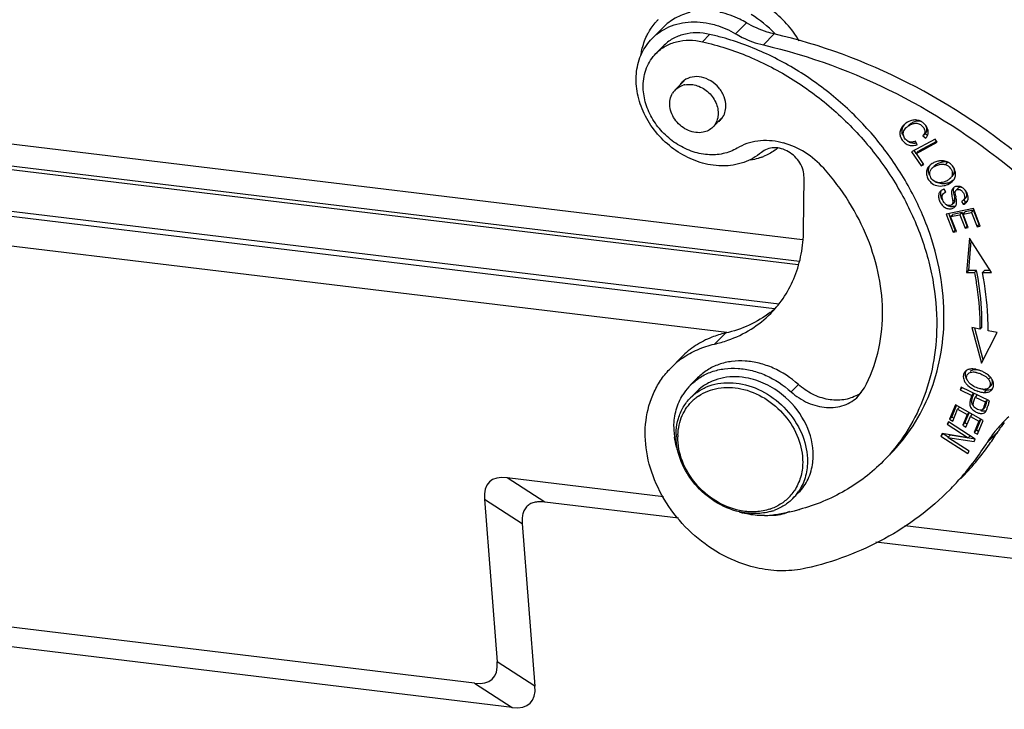
# Model space of a CAD drawing. Units: millimetres. Extents: x 2113 to 2558, y 601 to 916.
# Drawn here: x 2185 to 2240, y 653 to 691 of the extents above; entities that cross this region are included whole.
import ezdxf

# ---------------------------------------------------------------- set-up
doc = ezdxf.new("R2010")
doc.units = ezdxf.units.MM
doc.header["$LTSCALE"] = 65.395
doc.layers.get('0').update_dxf_attribs({"linetype": 'CONTINUOUS', "lineweight": 30})

msp = doc.modelspace()

# ---------------------------------------------------------------- linework, layer by layer
at = {"color": 7, "linetype": 'Continuous'}
for p, q in [((2225.923, 691.194), (2225.318, 690.581)), ((2220.678, 690.317), (2221.283, 690.93)), ((2223.878, 690.543), (2223.475, 690.134)), ((2227.48, 690.566), (2226.875, 689.952)), ((2221.291, 689.89), (2220.888, 689.481)), ((2229.051, 679.096), (2155.276, 688.009)), ((2221.955, 687.445), (2222.463, 687.96)), ((2155.789, 686.738), (2228.875, 677.908)), ((2228.807, 677.705), (2155.891, 686.515)), ((2224.056, 685.374), (2224.562, 685.888)), ((2234.83, 685.339), (2234.815, 685.325)), ((2235.88, 685.005), (2235.759, 684.883)), ((2236.007, 684.9), (2235.88, 685.005)), ((2236.446, 684.7), (2235.128, 683.993)), ((2235.429, 684.394), (2235.348, 684.582)), ((2235.394, 683.91), (2236.556, 684.533)), ((2236.515, 684.569), (2235.515, 684.033)), ((2235.759, 684.883), (2235.918, 684.751)), ((2236.556, 684.533), (2236.446, 684.7)), ((2157.705, 683.981), (2227.743, 675.519)), ((2235.128, 683.993), (2235.651, 683.208)), ((2235.388, 683.906), (2235.268, 684.086)), ((2235.394, 683.91), (2235.515, 684.033)), ((2235.806, 683.291), (2235.394, 683.91)), ((2227.492, 675.25), (2158.017, 683.644)), ((2235.772, 683.331), (2235.651, 683.208)), ((2237.135, 683.406), (2237.014, 683.283)), ((2235.651, 683.208), (2235.806, 683.291)), ((2236.12, 683.222), (2236.085, 683.187)), ((2236.121, 683.221), (2236.085, 683.187)), ((2236.378, 683.201), (2236.348, 683.17)), ((2229.108, 679.611), (2229.137, 682.571)), ((2237.267, 682.506), (2237.303, 682.543)), ((2237.412, 682.364), (2237.448, 682.401)), ((2236.739, 681.803), (2236.709, 681.77)), ((2236.741, 681.802), (2236.709, 681.77)), ((2237.034, 681.76), (2236.939, 681.923)), ((2237.009, 681.785), (2236.974, 681.75)), ((2237.717, 681.967), (2237.596, 681.844)), ((2224.836, 673.92), (2160.921, 681.642)), ((2237.371, 681.052), (2237.492, 681.174)), ((2237.421, 681.224), (2237.542, 681.347)), ((2237.912, 681.236), (2238.006, 681.071)), ((2238.006, 681.071), (2238.127, 681.193)), ((2238.027, 681.31), (2238.148, 681.433)), ((2238.127, 681.193), (2238.052, 681.325)), ((2238.572, 680.839), (2237.047, 680.531)), ((2237.937, 680.614), (2237.417, 680.509)), ((2237.816, 680.491), (2237.937, 680.614)), ((2238.228, 679.858), (2237.937, 680.614)), ((2237.994, 680.527), (2238.115, 680.65)), ((2237.994, 680.527), (2238.462, 680.622)), ((2238.583, 680.745), (2238.115, 680.65)), ((2238.462, 680.622), (2238.583, 680.745)), ((2238.462, 680.622), (2238.773, 679.815)), ((2238.953, 679.851), (2238.572, 680.839)), ((2238.894, 679.937), (2238.583, 680.745)), ((2237.047, 680.531), (2237.44, 679.511)), ((2237.561, 679.634), (2237.203, 680.562)), ((2237.296, 680.386), (2237.417, 680.509)), ((2237.296, 680.386), (2237.816, 680.491)), ((2237.62, 679.547), (2237.296, 680.386)), ((2237.816, 680.491), (2238.107, 679.735)), ((2238.286, 679.771), (2237.994, 680.527)), ((2237.561, 679.634), (2237.44, 679.511)), ((2237.44, 679.511), (2237.62, 679.547)), ((2238.107, 679.735), (2238.228, 679.858)), ((2238.107, 679.735), (2238.286, 679.771)), ((2238.773, 679.815), (2238.894, 679.937)), ((2238.773, 679.815), (2238.953, 679.851)), ((2238.352, 679.191), (2238.193, 677.263)), ((2238.313, 677.386), (2238.45, 679.037)), ((2239.581, 677.262), (2238.352, 679.191)), ((2238.313, 677.386), (2238.193, 677.263)), ((2238.747, 677.385), (2238.313, 677.386)), ((2238.626, 677.263), (2238.747, 677.385)), ((2239.195, 677.385), (2239.075, 677.262)), ((2239.502, 677.385), (2239.195, 677.385)), ((2238.193, 677.263), (2238.626, 677.263)), ((2239.075, 677.262), (2239.581, 677.262)), ((2238.485, 674.208), (2239.021, 672.208)), ((2238.577, 674.19), (2238.485, 674.208)), ((2238.927, 674.117), (2238.577, 674.19)), ((2239.122, 672.405), (2238.648, 674.175)), ((2239.048, 674.24), (2238.927, 674.118)), ((2239.901, 673.918), (2239.385, 674.024)), ((2224.753, 673.891), (2224.148, 673.277)), ((2239.021, 672.208), (2239.901, 673.918)), ((2221.711, 671.945), (2222.315, 672.558)), ((2223.206, 671.397), (2222.803, 670.988)), ((2239.513, 671.433), (2239.406, 671.324)), ((2228.819, 671.029), (2228.416, 670.62)), ((2232.156, 670.373), (2232.502, 670.842)), ((2237.883, 670.872), (2237.837, 670.724)), ((2237.934, 670.822), (2237.837, 670.724)), ((2237.837, 670.724), (2238.481, 670.417)), ((2239.466, 670.117), (2237.883, 670.872)), ((2239.43, 670.849), (2239.551, 670.972)), ((2222.817, 670.289), (2223.139, 670.616)), ((2238.481, 670.417), (2238.602, 670.54)), ((2238.566, 670.429), (2238.593, 670.514)), ((2238.788, 670.451), (2238.667, 670.328)), ((2238.667, 670.328), (2239.234, 670.058)), ((2239.177, 670.585), (2239.298, 670.707)), ((2239.234, 670.058), (2239.355, 670.181)), ((2237.568, 669.888), (2237.242, 669.09)), ((2237.363, 669.213), (2237.628, 669.863)), ((2237.424, 668.988), (2237.692, 669.645)), ((2239.113, 669.025), (2237.568, 669.888)), ((2237.692, 669.645), (2237.802, 669.757)), ((2237.692, 669.645), (2238.218, 669.351)), ((2239.209, 669.764), (2239.088, 669.642)), ((2239.429, 669.997), (2239.437, 670.022)), ((2239.437, 670.022), (2239.466, 670.117)), ((2237.363, 669.213), (2237.242, 669.09)), ((2237.242, 669.09), (2237.424, 668.988)), ((2237.505, 669.133), (2237.363, 669.213)), ((2238.218, 669.351), (2237.976, 668.759)), ((2238.097, 668.882), (2238.33, 669.45)), ((2238.157, 668.658), (2238.399, 669.25)), ((2238.218, 669.351), (2238.329, 669.463)), ((2238.399, 669.25), (2238.51, 669.362)), ((2238.399, 669.25), (2238.873, 668.986)), ((2238.735, 668.477), (2238.982, 669.079)), ((2238.873, 668.986), (2238.983, 669.098)), ((2237.179, 668.954), (2237.112, 668.825)), ((2237.209, 668.924), (2237.112, 668.825)), ((2237.112, 668.825), (2238.287, 668.063)), ((2238.674, 667.985), (2237.179, 668.954)), ((2237.976, 668.759), (2238.097, 668.882)), ((2237.976, 668.759), (2238.157, 668.658)), ((2238.238, 668.803), (2238.097, 668.882)), ((2238.873, 668.986), (2238.614, 668.354)), ((2238.797, 668.252), (2239.113, 669.025)), ((2236.835, 668.292), (2236.763, 668.154)), ((2236.763, 668.154), (2236.884, 668.277)), ((2236.763, 668.154), (2238.259, 667.185)), ((2238.287, 668.063), (2236.835, 668.292)), ((2237.164, 668.095), (2236.884, 668.277)), ((2237.151, 668.075), (2237.272, 668.198)), ((2237.151, 668.075), (2238.603, 667.847)), ((2238.326, 667.314), (2237.151, 668.075)), ((2238.673, 667.977), (2237.272, 668.198)), ((2238.287, 668.063), (2238.391, 668.168)), ((2238.603, 667.847), (2238.674, 667.985)), ((2238.614, 668.354), (2238.735, 668.477)), ((2238.614, 668.354), (2238.797, 668.252)), ((2238.878, 668.397), (2238.735, 668.477)), ((2239.943, 668.413), (2239.338, 667.8)), ((2238.259, 667.185), (2238.326, 667.314)), ((2221.309, 664.773), (2212.596, 665.826)), ((2214.703, 664.474), (2212.596, 665.826)), ((2228.513, 664.672), (2228.836, 664.999)), ((2211.334, 664.632), (2213.441, 663.281)), ((2211.334, 664.632), (2212.044, 655.573)), ((2222.145, 663.575), (2214.703, 664.474)), ((2213.441, 663.281), (2214.151, 654.222)), ((2243.048, 662.146), (2234.756, 663.148)), ((2246.46, 660.638), (2233.139, 662.247)), ((2210.782, 654.38), (2181.587, 657.907)), ((2212.889, 653.029), (2180.533, 656.938)), ((2214.151, 654.222), (2212.044, 655.573)), ((2210.782, 654.38), (2212.889, 653.029))]:
    msp.add_line(p, q, dxfattribs=at)
for centre, radius, start, end in [((2223.165, 686.577), 5.905, 42.7466, 59.1271), ((2223.354, 689.05), 3.294, 135.4156, 138.199), ((2220.565, 675.89), 15.023, 74.5153, 77.2599), ((2223.057, 687.165), 1.007, 132.6691, 143.8756), ((2223.063, 687.157), 1.016, 126.8453, 132.6619), ((2222.719, 686.623), 1.131, 101.1659, 106.0568), ((2222.667, 686.744), 1, 135.452, 148.1653), ((2223.755, 686.478), 1.014, 306.8426, 315.3856), ((2223.76, 686.472), 1.007, 315.4207, 323.8756), ((2235.416, 684.761), 1.026, 131.8165, 135.3919), ((2235.388, 684.789), 0.987, 135.4007, 137.1865), ((2226.933, 680.559), 4.068, 75.0117, 76.9526), ((2225.508, 687.034), 3.568, 289.8553, 292.6709), ((2236.752, 682.565), 0.915, 121.4008, 123.239), ((2236.785, 682.51), 0.98, 115.3179, 121.3551), ((2236.638, 682.711), 0.73, 133.1484, 135.4049), ((2236.634, 682.937), 0.567, 145.4515, 153.0417), ((2236.58, 682.761), 0.453, 135.3878, 139.2337), ((2236.835, 683.263), 1.051, 286.2127, 296.342), ((2236.899, 682.869), 0.721, 313.0153, 315.3961), ((2237.047, 681.5), 0.432, 129.83, 135.3936), ((2237.658, 681.749), 0.316, 120.2096, 126.0385), ((2242.905, 682.499), 5.409, 189.9127, 190.7263), ((2237.953, 681.703), 0.539, 288.8458, 293.098), ((2237.979, 681.6), 0.238, 315.3685, 320.5745), ((2237.916, 681.435), 0.37, 310.1462, 315.377), ((2237.372, 681.463), 0.52, 260.5219, 273.0733), ((2222.556, 674.19), 16.503, 10.5573, 11.1654), ((2223.565, 679.869), 6.071, 307.3769, 308.5304), ((2223.575, 679.856), 6.055, 308.5306, 311.4231), ((2225.923, 668.722), 5.299, 102.7609, 111.2728), ((2222.633, 679.964), 6.856, 282.7677, 289.2743), ((2225.07, 668.63), 4.719, 125.0558, 135.38), ((2238.393, 671.491), 0.385, 131.5734, 142.448), ((2238.4, 671.482), 0.397, 127.0169, 131.5682), ((2224.972, 668.852), 3.044, 135.4206, 145.6293), ((2225.058, 668.723), 2.696, 126.1425, 135.3813), ((2239.366, 672.304), 1.738, 243.3447, 252.5027), ((2239.237, 671.04), 0.271, 309.1424, 315.3973), ((2239.301, 670.99), 0.392, 311.9073, 315.4062), ((2224.994, 668.837), 3.07, 145.6282, 148.1241), ((2224.735, 668.397), 2.694, 125.8498, 135.3993), ((2224.698, 668.273), 2.555, 127.3128, 132.7186), ((2224.709, 668.258), 2.574, 124.2359, 127.3078), ((2231.1, 672.234), 2.059, 299.5653, 307.1393), ((2234.615, 671.621), 4.049, 342.3112, 342.7008), ((2226.066, 673.893), 13.918, 342.7946, 343.1212), ((2260.014, 663.588), 21.56, 162.8803, 163.1075), ((2259.879, 663.611), 21.424, 162.6584, 162.8344), ((2238.999, 669.699), 0.316, 323.8883, 328.3592), ((2245.02, 664.24), 6.705, 131.8618, 140.2641), ((2225.956, 668.642), 4.067, 179.5037, 185.7939), ((2245.034, 664.228), 6.723, 140.2641, 140.6415), ((2245.706, 664.79), 6.807, 142.6983, 147.8414), ((2226.134, 668.659), 4.245, 185.7761, 187.5632), ((2225.495, 668.202), 3.49, 179.441, 181.5351), ((2225.354, 668.084), 3.247, 177.5851, 179.4376), ((2245.09, 664.184), 6.794, 140.6554, 147.8444), ((2226.678, 676.754), 15.669, 324.6969, 327.8386), ((2226.127, 676.105), 15.605, 318.607, 327.8436), ((2226.804, 676.663), 15.514, 315.4295, 324.702), ((2226.298, 667.084), 3.35, 353.0127, 359.4732), ((2226.282, 675.975), 15.403, 315.4105, 318.5882), ((2226.461, 666.533), 2.568, 317.9202, 325.5335), ((2226.588, 666.569), 2.703, 315.4268, 325.5705), ((2226.452, 666.539), 2.579, 325.5338, 326.36), ((2226.435, 667.81), 3.983, 256.8612, 258.3417), ((2226.931, 668.428), 4.717, 252.758, 254.0147), ((2226.304, 667.657), 3.727, 258.3434, 259.6902), ((2226.915, 668.372), 4.659, 254.0146, 255.3018), ((2226.83, 667.482), 3.76, 271.6368, 277.1895), ((2226.354, 666.749), 2.808, 288.3371, 289.5929), ((2226.463, 666.831), 2.993, 285.586, 289.5417), ((2225.856, 675.267), 11.606, 277.152, 284.6592), ((2227.404, 665.948), 2.205, 267.9883, 271.8027), ((2225.936, 674.947), 11.276, 284.6788, 285.169)]:
    msp.add_arc(centre, radius, start, end, dxfattribs=at)
for centre, start_param, end_param in [((2217.128, 659.894), -0.365315, 0.357419), ((2206.251, 660.311), -3.506908, -2.784174), ((2208.357, 658.96), -3.506908, -2.784174)]:
    msp.add_ellipse(centre, major_axis=(-5.526, 5.696), ratio=0.309503, start_param=start_param, end_param=end_param, dxfattribs=at)
for points, knots in [([(2228.872, 690.167), (2228.469, 690.857), (2227.384, 692.064), (2225.906, 692.754), (2225.145, 692.911)], [0, 0, 0, 0, 0.506893, 1, 1, 1, 1]), ([(2222.789, 691.762), (2222.504, 691.695), (2221.954, 691.488), (2221.484, 691.134), (2221.283, 690.93)], [0, 0, 0, 0, 0.506391, 1, 1, 1, 1]), ([(2225.923, 691.194), (2225.807, 691.263), (2225.344, 691.513), (2224.839, 691.69), (2224.455, 691.769)], [0, 0, 0, 0, 0.255249, 1, 1, 1, 1]), ([(2220.376, 690.463), (2220.411, 690.534), (2220.556, 690.813), (2220.741, 691.071), (2220.898, 691.246)], [0, 0, 0, 0, 0.252148, 1, 1, 1, 1]), ([(2221.339, 690.821), (2221.518, 690.922), (2221.903, 691.09), (2222.746, 691.28), (2223.417, 691.245), (2223.85, 691.156)], [0, 0, 0, 0, 0.239246, 0.485099, 1, 1, 1, 1]), ([(2223.85, 691.156), (2223.977, 691.13), (2224.488, 691.001), (2224.976, 690.784), (2225.318, 690.581)], [0, 0, 0, 0, 0.245085, 1, 1, 1, 1]), ([(2227.48, 690.566), (2227.346, 690.596), (2226.804, 690.744), (2226.287, 690.979), (2225.923, 691.194)], [0, 0, 0, 0, 0.245481, 1, 1, 1, 1]), ([(2220.055, 689.393), (2220.068, 689.487), (2220.135, 689.854), (2220.256, 690.212), (2220.376, 690.463)], [0, 0, 0, 0, 0.2547, 1, 1, 1, 1]), ([(2220.678, 690.316), (2220.727, 690.366), (2220.929, 690.557), (2221.157, 690.718), (2221.339, 690.821)], [0, 0, 0, 0, 0.24929, 1, 1, 1, 1]), ([(2223.878, 690.543), (2223.639, 690.598), (2223.156, 690.655), (2222.448, 690.572), (2221.806, 690.321), (2221.446, 690.047), (2221.291, 689.89)], [0, 0, 0, 0, 0.265417, 0.518996, 0.76239, 1, 1, 1, 1]), ([(2225.318, 690.581), (2225.441, 690.508), (2225.934, 690.241), (2226.468, 690.046), (2226.875, 689.952)], [0, 0, 0, 0, 0.254795, 1, 1, 1, 1]), ([(2241.695, 683.328), (2239.616, 685.081), (2235.124, 688.088), (2230.047, 689.975), (2227.48, 690.566)], [0, 0, 0, 0, 0.507938, 1, 1, 1, 1]), ([(2223.773, 683.299), (2223.389, 683.378), (2222.628, 683.645), (2221.607, 684.307), (2220.754, 685.191), (2220.133, 686.23), (2219.79, 687.35), (2219.757, 688.469), (2220.043, 689.5), (2220.442, 690.077), (2220.678, 690.316)], [0, 0, 0, 0, 0.128447, 0.261296, 0.395485, 0.527603, 0.654761, 0.775329, 0.889605, 1, 1, 1, 1]), ([(2220.888, 689.481), (2221.043, 689.638), (2221.403, 689.912), (2222.044, 690.163), (2222.753, 690.246), (2223.235, 690.189), (2223.475, 690.134)], [0, 0, 0, 0, 0.23761, 0.481003, 0.734583, 1, 1, 1, 1]), ([(2223.475, 690.134), (2224.357, 689.935), (2226.112, 689.366), (2228.582, 688.073), (2230.849, 686.372), (2232.827, 684.327), (2234.444, 682.014), (2235.642, 679.514), (2236.375, 676.921), (2236.536, 675.157), (2236.528, 674.294)], [0, 0, 0, 0, 0.123071, 0.249495, 0.377993, 0.507047, 0.635076, 0.760614, 0.882491, 1, 1, 1, 1]), ([(2236.931, 674.703), (2236.939, 675.537), (2236.789, 677.24), (2236.105, 679.748), (2234.984, 682.174), (2233.466, 684.436), (2231.602, 686.457), (2229.457, 688.166), (2227.105, 689.507), (2225.425, 690.133), (2224.576, 690.368)], [0, 0, 0, 0, 0.117321, 0.238879, 0.36403, 0.491719, 0.620597, 0.749197, 0.876064, 1, 1, 1, 1]), ([(2226.875, 689.952), (2229.438, 689.362), (2234.504, 687.481), (2238.99, 684.483), (2241.066, 682.734)], [0, 0, 0, 0, 0.492066, 1, 1, 1, 1]), ([(2220.178, 687.684), (2220.181, 688.02), (2220.271, 688.525), (2220.573, 689.114), (2220.776, 689.367), (2220.888, 689.481)], [0, 0, 0, 0, 0.510581, 0.756907, 1, 1, 1, 1]), ([(2221.955, 687.445), (2222.016, 687.507), (2222.157, 687.616), (2222.321, 687.685), (2222.406, 687.71)], [0, 0, 0, 0, 0.49463, 1, 1, 1, 1]), ([(2223.422, 688.158), (2223.251, 688.193), (2222.905, 688.204), (2222.583, 688.068), (2222.454, 687.971)], [0, 0, 0, 0, 0.517786, 1, 1, 1, 1]), ([(2222.5, 687.733), (2222.727, 687.778), (2223.232, 687.727), (2223.871, 687.325), (2224.3, 686.703), (2224.376, 686.199), (2224.343, 685.968)], [0, 0, 0, 0, 0.239384, 0.498763, 0.758967, 1, 1, 1, 1]), ([(2224.781, 686.535), (2224.783, 686.716), (2224.727, 686.996), (2224.563, 687.333), (2224.338, 687.65), (2223.969, 687.971), (2223.606, 688.12), (2223.422, 688.158)], [0, 0, 0, 0, 0.239257, 0.36528, 0.493792, 0.751213, 1, 1, 1, 1]), ([(2225.406, 684.199), (2225.168, 684.056), (2224.626, 683.847), (2223.738, 683.799), (2222.829, 684.006), (2221.966, 684.446), (2221.215, 685.086), (2220.632, 685.877), (2220.262, 686.759), (2220.175, 687.382), (2220.178, 687.684)], [0, 0, 0, 0, 0.111976, 0.229841, 0.354425, 0.484492, 0.617324, 0.74952, 0.877833, 1, 1, 1, 1]), ([(2223.51, 685.086), (2223.379, 685.061), (2223.098, 685.054), (2222.686, 685.17), (2222.303, 685.397), (2221.985, 685.715), (2221.759, 686.097), (2221.645, 686.509), (2221.656, 686.916), (2221.752, 687.164), (2221.818, 687.271)], [0, 0, 0, 0, 0.119201, 0.245687, 0.377496, 0.511226, 0.642819, 0.76885, 0.887619, 1, 1, 1, 1]), ([(2224.573, 685.879), (2224.64, 685.971), (2224.746, 686.183), (2224.78, 686.417), (2224.781, 686.535)], [0, 0, 0, 0, 0.489138, 1, 1, 1, 1]), ([(2224.343, 685.968), (2224.327, 685.856), (2224.263, 685.639), (2224.133, 685.452), (2224.056, 685.374)], [0, 0, 0, 0, 0.50826, 1, 1, 1, 1]), ([(2234.6, 685.056), (2234.585, 685.138), (2234.599, 685.318), (2234.691, 685.47), (2234.748, 685.539)], [0, 0, 0, 0, 0.482528, 1, 1, 1, 1]), ([(2235.19, 685.76), (2235.149, 685.752), (2234.982, 685.706), (2234.829, 685.613), (2234.732, 685.526)], [0, 0, 0, 0, 0.240148, 1, 1, 1, 1]), ([(2234.815, 685.325), (2234.859, 685.368), (2234.96, 685.449), (2235.132, 685.544), (2235.325, 685.6), (2235.533, 685.578), (2235.682, 685.479), (2235.777, 685.373), (2235.832, 685.282), (2235.864, 685.183), (2235.863, 685.039), (2235.805, 684.941), (2235.759, 684.883)], [0, 0, 0, 0, 0.113547, 0.236475, 0.358685, 0.478808, 0.608266, 0.675085, 0.740462, 0.802972, 0.863317, 1, 1, 1, 1]), ([(2235.693, 685.665), (2235.661, 685.681), (2235.593, 685.706), (2235.452, 685.719), (2235.276, 685.678), (2235.092, 685.58), (2234.983, 685.494), (2234.936, 685.447)], [0, 0, 0, 0, 0.12926, 0.254229, 0.506793, 0.763083, 1, 1, 1, 1]), ([(2235.34, 685.773), (2235.328, 685.774), (2235.277, 685.773), (2235.227, 685.767), (2235.19, 685.76)], [0, 0, 0, 0, 0.245834, 1, 1, 1, 1]), ([(2235.931, 685.441), (2235.898, 685.489), (2235.819, 685.578), (2235.677, 685.684), (2235.515, 685.755), (2235.398, 685.772), (2235.34, 685.773)], [0, 0, 0, 0, 0.249434, 0.50327, 0.752348, 1, 1, 1, 1]), ([(2224.056, 685.374), (2223.984, 685.301), (2223.813, 685.176), (2223.614, 685.107), (2223.51, 685.086)], [0, 0, 0, 0, 0.493145, 1, 1, 1, 1]), ([(2234.664, 685.459), (2234.573, 685.361), (2234.461, 685.176), (2234.473, 684.897), (2234.569, 684.693), (2234.695, 684.537), (2234.825, 684.436), (2234.97, 684.365), (2235.179, 684.331), (2235.346, 684.366), (2235.429, 684.394)], [0, 0, 0, 0, 0.222815, 0.328787, 0.450969, 0.589547, 0.657436, 0.722984, 0.854576, 1, 1, 1, 1]), ([(2234.639, 684.932), (2234.635, 684.942), (2234.618, 684.983), (2234.606, 685.024), (2234.6, 685.056)], [0, 0, 0, 0, 0.262522, 1, 1, 1, 1]), ([(2235.017, 684.55), (2234.942, 684.57), (2234.836, 684.633), (2234.737, 684.755), (2234.682, 684.863), (2234.657, 684.982), (2234.677, 685.151), (2234.754, 685.262), (2234.815, 685.325)], [0, 0, 0, 0, 0.237387, 0.360315, 0.484896, 0.6072, 0.728712, 1, 1, 1, 1]), ([(2235.88, 685.005), (2235.932, 685.072), (2236.018, 685.226), (2235.96, 685.393), (2235.919, 685.459)], [0, 0, 0, 0, 0.520275, 1, 1, 1, 1]), ([(2235.918, 684.751), (2235.958, 684.801), (2236.026, 684.907), (2236.051, 685.032), (2236.051, 685.091)], [0, 0, 0, 0, 0.518427, 1, 1, 1, 1]), ([(2236.051, 685.091), (2236.052, 685.121), (2236.04, 685.245), (2235.986, 685.363), (2235.931, 685.441)], [0, 0, 0, 0, 0.237933, 1, 1, 1, 1]), ([(2227.851, 684.522), (2227.429, 684.62), (2226.773, 684.664), (2225.95, 684.474), (2225.578, 684.302), (2225.406, 684.199)], [0, 0, 0, 0, 0.515768, 0.761436, 1, 1, 1, 1]), ([(2230.231, 683.081), (2229.93, 683.419), (2229.239, 684.005), (2228.41, 684.375), (2227.985, 684.489)], [0, 0, 0, 0, 0.507254, 1, 1, 1, 1]), ([(2235.253, 684.47), (2235.189, 684.472), (2235.06, 684.496), (2234.945, 684.56), (2234.894, 684.6)], [0, 0, 0, 0, 0.498918, 1, 1, 1, 1]), ([(2235.348, 684.582), (2235.292, 684.56), (2235.183, 684.53), (2235.068, 684.537), (2235.017, 684.55)], [0, 0, 0, 0, 0.53025, 1, 1, 1, 1]), ([(2235.393, 684.478), (2235.382, 684.476), (2235.335, 684.47), (2235.288, 684.468), (2235.253, 684.47)], [0, 0, 0, 0, 0.2563, 1, 1, 1, 1]), ([(2226.76, 683.966), (2226.473, 683.721), (2225.781, 683.331), (2225, 683.212), (2224.604, 683.212)], [0, 0, 0, 0, 0.487909, 1, 1, 1, 1]), ([(2229.137, 682.571), (2229.139, 682.709), (2229.096, 682.993), (2228.918, 683.39), (2228.64, 683.741), (2228.286, 684.014), (2227.886, 684.187), (2227.472, 684.244), (2227.08, 684.176), (2226.854, 684.046), (2226.76, 683.966)], [0, 0, 0, 0, 0.123237, 0.252985, 0.386427, 0.519892, 0.649604, 0.772859, 0.889056, 1, 1, 1, 1]), ([(2227.669, 684.2), (2227.609, 684.153), (2227.364, 683.974), (2227.094, 683.83), (2226.883, 683.741)], [0, 0, 0, 0, 0.248315, 1, 1, 1, 1]), ([(2226.72, 683.678), (2226.675, 683.662), (2226.491, 683.599), (2226.303, 683.552), (2226.16, 683.524)], [0, 0, 0, 0, 0.247859, 1, 1, 1, 1]), ([(2236.675, 683.487), (2236.649, 683.483), (2236.543, 683.465), (2236.44, 683.43), (2236.366, 683.395)], [0, 0, 0, 0, 0.243342, 1, 1, 1, 1]), ([(2237.135, 683.406), (2237.082, 683.425), (2236.957, 683.444), (2236.758, 683.409), (2236.556, 683.334), (2236.429, 683.253), (2236.378, 683.201)], [0, 0, 0, 0, 0.207447, 0.455639, 0.735525, 1, 1, 1, 1]), ([(2236.975, 683.475), (2236.952, 683.48), (2236.853, 683.498), (2236.75, 683.497), (2236.675, 683.487)], [0, 0, 0, 0, 0.241752, 1, 1, 1, 1]), ([(2237.442, 683.163), (2237.387, 683.24), (2237.247, 683.376), (2237.068, 683.454), (2236.975, 683.475)], [0, 0, 0, 0, 0.497731, 1, 1, 1, 1]), ([(2224.604, 683.212), (2224.536, 683.212), (2224.257, 683.22), (2223.979, 683.257), (2223.773, 683.299)], [0, 0, 0, 0, 0.246484, 1, 1, 1, 1]), ([(2233.508, 674.917), (2233.515, 675.629), (2233.372, 677.088), (2232.729, 679.222), (2231.683, 681.264), (2230.75, 682.502), (2230.231, 683.081)], [0, 0, 0, 0, 0.238005, 0.485339, 0.740273, 1, 1, 1, 1]), ([(2236.085, 683.187), (2236.033, 683.125), (2235.95, 682.978), (2235.945, 682.81), (2235.957, 682.729)], [0, 0, 0, 0, 0.49847, 1, 1, 1, 1]), ([(2236.085, 682.817), (2236.071, 682.881), (2236.062, 683.012), (2236.101, 683.138), (2236.129, 683.194)], [0, 0, 0, 0, 0.509731, 1, 1, 1, 1]), ([(2236.139, 682.766), (2236.136, 682.817), (2236.148, 682.923), (2236.202, 683.016), (2236.237, 683.056)], [0, 0, 0, 0, 0.491027, 1, 1, 1, 1]), ([(2236.257, 683.079), (2236.298, 683.12), (2236.397, 683.189), (2236.506, 683.237), (2236.565, 683.257)], [0, 0, 0, 0, 0.481201, 1, 1, 1, 1]), ([(2236.565, 683.257), (2236.644, 683.285), (2236.794, 683.323), (2236.95, 683.306), (2237.014, 683.283)], [0, 0, 0, 0, 0.553269, 1, 1, 1, 1]), ([(2237.014, 683.283), (2237.118, 683.246), (2237.305, 683.12), (2237.389, 682.906), (2237.392, 682.803)], [0, 0, 0, 0, 0.517125, 1, 1, 1, 1]), ([(2237.392, 682.803), (2237.393, 682.749), (2237.372, 682.638), (2237.306, 682.546), (2237.267, 682.506)], [0, 0, 0, 0, 0.487992, 1, 1, 1, 1]), ([(2237.388, 682.629), (2237.446, 682.689), (2237.537, 682.844), (2237.507, 683.021), (2237.474, 683.098)], [0, 0, 0, 0, 0.500023, 1, 1, 1, 1]), ([(2237.569, 682.643), (2237.573, 682.664), (2237.586, 682.751), (2237.577, 682.842), (2237.56, 682.907)], [0, 0, 0, 0, 0.243042, 1, 1, 1, 1]), ([(2235.957, 682.729), (2235.97, 682.649), (2236.028, 682.488), (2236.135, 682.354), (2236.199, 682.295)], [0, 0, 0, 0, 0.483366, 1, 1, 1, 1]), ([(2236.529, 682.299), (2236.424, 682.33), (2236.232, 682.452), (2236.144, 682.663), (2236.139, 682.766)], [0, 0, 0, 0, 0.517812, 1, 1, 1, 1]), ([(2236.199, 682.295), (2236.292, 682.21), (2236.531, 682.078), (2236.803, 682.084), (2236.935, 682.112)], [0, 0, 0, 0, 0.483541, 1, 1, 1, 1]), ([(2236.953, 682.218), (2236.848, 682.206), (2236.638, 682.219), (2236.45, 682.314), (2236.371, 682.375)], [0, 0, 0, 0, 0.512949, 1, 1, 1, 1]), ([(2237.061, 682.367), (2237.016, 682.345), (2236.925, 682.309), (2236.786, 682.278), (2236.653, 682.272), (2236.569, 682.287), (2236.529, 682.299)], [0, 0, 0, 0, 0.273917, 0.534921, 0.773894, 1, 1, 1, 1]), ([(2236.935, 682.112), (2236.978, 682.121), (2237.143, 682.168), (2237.298, 682.255), (2237.391, 682.342)], [0, 0, 0, 0, 0.25926, 1, 1, 1, 1]), ([(2237.267, 682.506), (2237.253, 682.493), (2237.192, 682.437), (2237.119, 682.394), (2237.061, 682.367)], [0, 0, 0, 0, 0.230103, 1, 1, 1, 1]), ([(2237.456, 682.416), (2237.444, 682.407), (2237.395, 682.372), (2237.342, 682.341), (2237.301, 682.32)], [0, 0, 0, 0, 0.245026, 1, 1, 1, 1]), ([(2237.448, 682.401), (2237.463, 682.419), (2237.518, 682.491), (2237.555, 682.577), (2237.569, 682.643)], [0, 0, 0, 0, 0.259078, 1, 1, 1, 1]), ([(2236.709, 681.77), (2236.677, 681.729), (2236.626, 681.63), (2236.622, 681.451), (2236.677, 681.258), (2236.783, 681.065), (2236.94, 680.905), (2237.137, 680.819), (2237.333, 680.815), (2237.452, 680.858), (2237.499, 680.891)], [0, 0, 0, 0, 0.09955, 0.207782, 0.337855, 0.484236, 0.62928, 0.763309, 0.888204, 1, 1, 1, 1]), ([(2236.751, 681.581), (2236.749, 681.601), (2236.743, 681.674), (2236.755, 681.75), (2236.775, 681.799)], [0, 0, 0, 0, 0.273583, 1, 1, 1, 1]), ([(2237, 681.093), (2236.957, 681.135), (2236.886, 681.234), (2236.829, 681.397), (2236.822, 681.556), (2236.87, 681.645), (2236.901, 681.676)], [0, 0, 0, 0, 0.277702, 0.558043, 0.796306, 1, 1, 1, 1]), ([(2236.939, 681.923), (2236.931, 681.92), (2236.899, 681.909), (2236.868, 681.895), (2236.846, 681.883)], [0, 0, 0, 0, 0.25805, 1, 1, 1, 1]), ([(2236.901, 681.676), (2236.909, 681.684), (2236.949, 681.719), (2236.996, 681.744), (2237.034, 681.76)], [0, 0, 0, 0, 0.226439, 1, 1, 1, 1]), ([(2237.437, 681.974), (2237.407, 681.944), (2237.373, 681.886), (2237.35, 681.795), (2237.347, 681.702), (2237.363, 681.58), (2237.388, 681.443), (2237.411, 681.321), (2237.42, 681.25), (2237.421, 681.224)], [0, 0, 0, 0, 0.162797, 0.251099, 0.359751, 0.520812, 0.723684, 0.898564, 1, 1, 1, 1]), ([(2237.501, 681.61), (2237.491, 681.663), (2237.475, 681.753), (2237.464, 681.894), (2237.485, 681.982), (2237.507, 682.026)], [0, 0, 0, 0, 0.383948, 0.647652, 1, 1, 1, 1]), ([(2238.142, 681.818), (2238.103, 681.875), (2238.013, 681.976), (2237.794, 682.092), (2237.595, 682.078), (2237.499, 682.022)], [0, 0, 0, 0, 0.283082, 0.542576, 1, 1, 1, 1]), ([(2237.577, 681.568), (2237.569, 681.616), (2237.555, 681.692), (2237.559, 681.771), (2237.568, 681.798)], [0, 0, 0, 0, 0.633511, 1, 1, 1, 1]), ([(2237.568, 681.798), (2237.569, 681.802), (2237.576, 681.819), (2237.586, 681.835), (2237.596, 681.844)], [0, 0, 0, 0, 0.269642, 1, 1, 1, 1]), ([(2237.596, 681.844), (2237.635, 681.884), (2237.735, 681.913), (2237.86, 681.873), (2237.958, 681.794), (2238.032, 681.672), (2238.087, 681.54), (2238.095, 681.406), (2238.052, 681.336), (2238.027, 681.31)], [0, 0, 0, 0, 0.18296, 0.2913, 0.418655, 0.581966, 0.750506, 0.88183, 1, 1, 1, 1]), ([(2237.97, 681.993), (2237.927, 682.015), (2237.834, 682.035), (2237.746, 681.996), (2237.717, 681.967)], [0, 0, 0, 0, 0.535153, 1, 1, 1, 1]), ([(2238.162, 681.449), (2238.181, 681.472), (2238.211, 681.528), (2238.212, 681.633), (2238.175, 681.744), (2238.137, 681.819), (2238.114, 681.856)], [0, 0, 0, 0, 0.202729, 0.423373, 0.701375, 1, 1, 1, 1]), ([(2238.258, 681.571), (2238.252, 681.592), (2238.224, 681.679), (2238.182, 681.761), (2238.142, 681.818)], [0, 0, 0, 0, 0.241378, 1, 1, 1, 1]), ([(2236.779, 681.456), (2236.775, 681.467), (2236.764, 681.508), (2236.755, 681.55), (2236.751, 681.581)], [0, 0, 0, 0, 0.260071, 1, 1, 1, 1]), ([(2236.832, 681.325), (2236.827, 681.336), (2236.806, 681.379), (2236.789, 681.423), (2236.779, 681.456)], [0, 0, 0, 0, 0.257511, 1, 1, 1, 1]), ([(2237.421, 681.224), (2237.423, 681.19), (2237.421, 681.128), (2237.39, 681.071), (2237.371, 681.052)], [0, 0, 0, 0, 0.555146, 1, 1, 1, 1]), ([(2237.492, 681.174), (2237.499, 681.181), (2237.523, 681.21), (2237.536, 681.249), (2237.54, 681.278)], [0, 0, 0, 0, 0.236006, 1, 1, 1, 1]), ([(2237.533, 681.427), (2237.531, 681.44), (2237.521, 681.501), (2237.51, 681.562), (2237.501, 681.61)], [0, 0, 0, 0, 0.210934, 1, 1, 1, 1]), ([(2237.542, 681.347), (2237.542, 681.352), (2237.54, 681.378), (2237.537, 681.405), (2237.533, 681.427)], [0, 0, 0, 0, 0.18546, 1, 1, 1, 1]), ([(2237.54, 681.278), (2237.541, 681.283), (2237.543, 681.306), (2237.543, 681.329), (2237.542, 681.347)], [0, 0, 0, 0, 0.232145, 1, 1, 1, 1]), ([(2237.543, 680.928), (2237.582, 680.967), (2237.648, 681.094), (2237.636, 681.233), (2237.624, 681.312)], [0, 0, 0, 0, 0.409316, 1, 1, 1, 1]), ([(2237.624, 681.312), (2237.622, 681.326), (2237.611, 681.386), (2237.599, 681.446), (2237.591, 681.493)], [0, 0, 0, 0, 0.226831, 1, 1, 1, 1]), ([(2237.988, 681.278), (2237.983, 681.274), (2237.958, 681.258), (2237.932, 681.245), (2237.912, 681.236)], [0, 0, 0, 0, 0.235362, 1, 1, 1, 1]), ([(2238.006, 681.071), (2238.02, 681.076), (2238.073, 681.096), (2238.123, 681.126), (2238.155, 681.153)], [0, 0, 0, 0, 0.262948, 1, 1, 1, 1]), ([(2238.18, 681.175), (2238.203, 681.199), (2238.244, 681.255), (2238.266, 681.32), (2238.272, 681.354)], [0, 0, 0, 0, 0.494648, 1, 1, 1, 1]), ([(2238.278, 681.454), (2238.277, 681.464), (2238.274, 681.503), (2238.266, 681.542), (2238.258, 681.571)], [0, 0, 0, 0, 0.240861, 1, 1, 1, 1]), ([(2238.272, 681.354), (2238.274, 681.362), (2238.279, 681.395), (2238.279, 681.429), (2238.278, 681.454)], [0, 0, 0, 0, 0.241149, 1, 1, 1, 1]), ([(2237.325, 681.019), (2237.278, 680.995), (2237.151, 680.982), (2237.045, 681.049), (2237, 681.093)], [0, 0, 0, 0, 0.454338, 1, 1, 1, 1]), ([(2237.286, 680.95), (2237.268, 680.953), (2237.192, 680.97), (2237.121, 681.004), (2237.072, 681.037)], [0, 0, 0, 0, 0.243617, 1, 1, 1, 1]), ([(2237.591, 680.996), (2237.578, 680.988), (2237.517, 680.96), (2237.45, 680.946), (2237.4, 680.944)], [0, 0, 0, 0, 0.237739, 1, 1, 1, 1]), ([(2227.281, 674.991), (2227.57, 675.284), (2228.092, 675.935), (2228.667, 677.06), (2229.022, 678.302), (2229.104, 679.171), (2229.108, 679.611)], [0, 0, 0, 0, 0.242601, 0.488413, 0.740265, 1, 1, 1, 1]), ([(2238.626, 677.263), (2238.678, 677), (2238.857, 675.961), (2238.933, 674.904), (2238.927, 674.117)], [0, 0, 0, 0, 0.253966, 1, 1, 1, 1]), ([(2239.048, 674.24), (2239.05, 674.485), (2239.033, 675.482), (2238.917, 676.476), (2238.78, 677.213)], [0, 0, 0, 0, 0.246508, 1, 1, 1, 1]), ([(2239.385, 674.024), (2239.387, 674.292), (2239.367, 675.377), (2239.233, 676.46), (2239.075, 677.262)], [0, 0, 0, 0, 0.246327, 1, 1, 1, 1]), ([(2227.251, 675.044), (2226.888, 674.768), (2226.09, 674.289), (2225.208, 673.994), (2224.753, 673.891)], [0, 0, 0, 0, 0.49396, 1, 1, 1, 1]), ([(2224.896, 673.492), (2225.346, 673.65), (2226.207, 674.06), (2226.953, 674.657), (2227.281, 674.991)], [0, 0, 0, 0, 0.504343, 1, 1, 1, 1]), ([(2232.502, 670.842), (2232.829, 671.451), (2233.333, 672.785), (2233.501, 674.199), (2233.508, 674.917)], [0, 0, 0, 0, 0.490518, 1, 1, 1, 1]), ([(2233.947, 667.157), (2234.419, 667.635), (2235.272, 668.699), (2236.211, 670.536), (2236.79, 672.565), (2236.924, 673.983), (2236.931, 674.703)], [0, 0, 0, 0, 0.242601, 0.488413, 0.740265, 1, 1, 1, 1]), ([(2236.528, 674.294), (2236.521, 673.574), (2236.387, 672.155), (2235.807, 670.126), (2234.868, 668.29), (2234.015, 667.226), (2233.543, 666.747)], [0, 0, 0, 0, 0.25975, 0.511584, 0.757406, 1, 1, 1, 1]), ([(2224, 673.661), (2223.684, 673.537), (2223.078, 673.228), (2222.551, 672.797), (2222.316, 672.559)], [0, 0, 0, 0, 0.50378, 1, 1, 1, 1]), ([(2222.36, 672.494), (2222.624, 672.679), (2223.199, 673.001), (2223.825, 673.204), (2224.148, 673.277)], [0, 0, 0, 0, 0.494408, 1, 1, 1, 1]), ([(2226.634, 660.78), (2226.023, 660.906), (2224.811, 661.331), (2223.188, 662.384), (2221.831, 663.79), (2220.842, 665.444), (2220.298, 667.226), (2220.244, 669.005), (2220.63, 670.389), (2221.178, 671.339), (2221.523, 671.755), (2221.711, 671.945)], [0, 0, 0, 0, 0.128398, 0.261189, 0.395326, 0.527396, 0.654501, 0.775021, 0.889251, 0.944885, 1, 1, 1, 1]), ([(2222.804, 670.988), (2222.967, 671.154), (2223.338, 671.451), (2223.987, 671.762), (2224.707, 671.929), (2225.471, 671.95), (2226.253, 671.822), (2227.29, 671.462), (2228, 670.994), (2228.416, 670.62)], [0, 0, 0, 0, 0.112995, 0.227902, 0.346284, 0.469102, 0.596626, 0.728428, 1, 1, 1, 1]), ([(2228.819, 671.029), (2228.403, 671.403), (2227.694, 671.871), (2226.656, 672.231), (2225.875, 672.359), (2225.11, 672.338), (2224.39, 672.171), (2223.741, 671.86), (2223.371, 671.563), (2223.207, 671.397)], [0, 0, 0, 0, 0.271571, 0.403374, 0.530898, 0.653716, 0.772098, 0.887005, 1, 1, 1, 1]), ([(2238.128, 671.551), (2238.124, 671.598), (2238.128, 671.691), (2238.163, 671.779), (2238.186, 671.816)], [0, 0, 0, 0, 0.517677, 1, 1, 1, 1]), ([(2238.26, 671.855), (2238.251, 671.851), (2238.217, 671.836), (2238.184, 671.816), (2238.161, 671.799)], [0, 0, 0, 0, 0.256047, 1, 1, 1, 1]), ([(2238.53, 671.895), (2238.505, 671.896), (2238.414, 671.896), (2238.322, 671.879), (2238.26, 671.855)], [0, 0, 0, 0, 0.271975, 1, 1, 1, 1]), ([(2238.976, 671.789), (2238.914, 671.81), (2238.798, 671.844), (2238.631, 671.857), (2238.492, 671.826), (2238.418, 671.779), (2238.391, 671.75)], [0, 0, 0, 0, 0.318967, 0.586559, 0.807597, 1, 1, 1, 1]), ([(2238.723, 671.869), (2238.707, 671.873), (2238.643, 671.885), (2238.579, 671.893), (2238.53, 671.895)], [0, 0, 0, 0, 0.254857, 1, 1, 1, 1]), ([(2239.134, 671.72), (2239.103, 671.736), (2238.97, 671.799), (2238.831, 671.846), (2238.723, 671.869)], [0, 0, 0, 0, 0.245956, 1, 1, 1, 1]), ([(2226.037, 671.376), (2225.586, 671.471), (2224.883, 671.494), (2224.022, 671.24), (2223.641, 671.026), (2223.469, 670.9)], [0, 0, 0, 0, 0.516099, 0.761334, 1, 1, 1, 1]), ([(2228.111, 670.305), (2227.813, 670.57), (2227.161, 671.023), (2226.414, 671.297), (2226.037, 671.376)], [0, 0, 0, 0, 0.50856, 1, 1, 1, 1]), ([(2238.009, 671.536), (2238.006, 671.509), (2238, 671.392), (2238.038, 671.274), (2238.081, 671.195)], [0, 0, 0, 0, 0.23185, 1, 1, 1, 1]), ([(2238.087, 671.726), (2238.077, 671.712), (2238.039, 671.655), (2238.016, 671.588), (2238.009, 671.536)], [0, 0, 0, 0, 0.245574, 1, 1, 1, 1]), ([(2238.225, 671.278), (2238.211, 671.3), (2238.164, 671.385), (2238.135, 671.48), (2238.128, 671.551)], [0, 0, 0, 0, 0.267828, 1, 1, 1, 1]), ([(2238.205, 671.333), (2238.19, 671.385), (2238.181, 671.494), (2238.234, 671.592), (2238.27, 671.628)], [0, 0, 0, 0, 0.518983, 1, 1, 1, 1]), ([(2238.307, 671.146), (2238.295, 671.161), (2238.252, 671.218), (2238.22, 671.283), (2238.205, 671.333)], [0, 0, 0, 0, 0.271344, 1, 1, 1, 1]), ([(2238.27, 671.628), (2238.303, 671.662), (2238.398, 671.718), (2238.506, 671.729), (2238.564, 671.728)], [0, 0, 0, 0, 0.454575, 1, 1, 1, 1]), ([(2238.564, 671.728), (2238.575, 671.727), (2238.622, 671.725), (2238.668, 671.717), (2238.703, 671.709)], [0, 0, 0, 0, 0.234726, 1, 1, 1, 1]), ([(2238.703, 671.709), (2238.715, 671.707), (2238.765, 671.695), (2238.815, 671.68), (2238.852, 671.667)], [0, 0, 0, 0, 0.242105, 1, 1, 1, 1]), ([(2238.852, 671.667), (2238.914, 671.646), (2239.031, 671.599), (2239.225, 671.497), (2239.351, 671.399), (2239.406, 671.324)], [0, 0, 0, 0, 0.297147, 0.574028, 1, 1, 1, 1]), ([(2239.307, 671.617), (2239.293, 671.626), (2239.238, 671.663), (2239.18, 671.697), (2239.134, 671.72)], [0, 0, 0, 0, 0.241846, 1, 1, 1, 1]), ([(2239.551, 671.391), (2239.535, 671.412), (2239.463, 671.497), (2239.377, 671.569), (2239.307, 671.617)], [0, 0, 0, 0, 0.233292, 1, 1, 1, 1]), ([(2239.406, 671.324), (2239.418, 671.308), (2239.458, 671.249), (2239.488, 671.182), (2239.499, 671.131)], [0, 0, 0, 0, 0.272619, 1, 1, 1, 1]), ([(2239.627, 671.274), (2239.621, 671.284), (2239.599, 671.325), (2239.573, 671.363), (2239.551, 671.391)], [0, 0, 0, 0, 0.243034, 1, 1, 1, 1]), ([(2239.674, 671.158), (2239.671, 671.168), (2239.658, 671.208), (2239.641, 671.246), (2239.627, 671.274)], [0, 0, 0, 0, 0.24358, 1, 1, 1, 1]), ([(2223.157, 670.581), (2223.328, 670.705), (2223.706, 670.915), (2224.559, 671.166), (2225.254, 671.144), (2225.7, 671.052)], [0, 0, 0, 0, 0.238753, 0.483989, 1, 1, 1, 1]), ([(2223.261, 670.386), (2223.422, 670.495), (2223.775, 670.681), (2224.566, 670.9), (2225.206, 670.877), (2225.618, 670.792)], [0, 0, 0, 0, 0.238833, 0.484214, 1, 1, 1, 1]), ([(2225.618, 670.792), (2226.085, 670.695), (2227.004, 670.317), (2228.122, 669.346), (2228.876, 668.093), (2229.066, 667.14), (2229.062, 666.682)], [0, 0, 0, 0, 0.248992, 0.506655, 0.760546, 1, 1, 1, 1]), ([(2225.7, 671.052), (2226.192, 670.951), (2227.159, 670.553), (2228.336, 669.531), (2229.13, 668.211), (2229.33, 667.209), (2229.325, 666.726)], [0, 0, 0, 0, 0.248989, 0.506655, 0.760549, 1, 1, 1, 1]), ([(2232.116, 670.442), (2231.88, 670.308), (2231.333, 670.128), (2230.452, 670.154), (2229.577, 670.455), (2229.056, 670.815), (2228.819, 671.029)], [0, 0, 0, 0, 0.229196, 0.472835, 0.731432, 1, 1, 1, 1]), ([(2238.081, 671.195), (2238.105, 671.151), (2238.234, 670.963), (2238.429, 670.83), (2238.587, 670.751)], [0, 0, 0, 0, 0.220335, 1, 1, 1, 1]), ([(2238.824, 670.823), (2238.717, 670.86), (2238.529, 670.944), (2238.365, 671.074), (2238.307, 671.146)], [0, 0, 0, 0, 0.54996, 1, 1, 1, 1]), ([(2238.979, 670.778), (2238.966, 670.781), (2238.914, 670.793), (2238.862, 670.809), (2238.824, 670.823)], [0, 0, 0, 0, 0.238786, 1, 1, 1, 1]), ([(2239.118, 670.757), (2239.107, 670.758), (2239.06, 670.762), (2239.014, 670.77), (2238.979, 670.778)], [0, 0, 0, 0, 0.236566, 1, 1, 1, 1]), ([(2239.298, 670.707), (2239.283, 670.708), (2239.22, 670.712), (2239.158, 670.721), (2239.111, 670.731)], [0, 0, 0, 0, 0.239289, 1, 1, 1, 1]), ([(2239.236, 670.761), (2239.227, 670.76), (2239.188, 670.755), (2239.148, 670.755), (2239.118, 670.757)], [0, 0, 0, 0, 0.237912, 1, 1, 1, 1]), ([(2239.408, 670.83), (2239.397, 670.82), (2239.345, 670.785), (2239.283, 670.767), (2239.236, 670.761)], [0, 0, 0, 0, 0.233744, 1, 1, 1, 1]), ([(2239.437, 670.714), (2239.426, 670.712), (2239.38, 670.707), (2239.333, 670.706), (2239.298, 670.707)], [0, 0, 0, 0, 0.239257, 1, 1, 1, 1]), ([(2239.499, 671.131), (2239.511, 671.081), (2239.515, 670.977), (2239.464, 670.884), (2239.43, 670.849)], [0, 0, 0, 0, 0.514112, 1, 1, 1, 1]), ([(2239.633, 670.783), (2239.619, 670.774), (2239.558, 670.74), (2239.489, 670.721), (2239.437, 670.714)], [0, 0, 0, 0, 0.237206, 1, 1, 1, 1]), ([(2239.551, 670.972), (2239.585, 671.007), (2239.636, 671.1), (2239.632, 671.205), (2239.62, 671.255)], [0, 0, 0, 0, 0.485634, 1, 1, 1, 1]), ([(2239.58, 670.715), (2239.624, 670.759), (2239.669, 670.836), (2239.688, 670.918), (2239.691, 670.939)], [0, 0, 0, 0, 0.746943, 1, 1, 1, 1]), ([(2239.695, 671.046), (2239.694, 671.055), (2239.69, 671.093), (2239.682, 671.131), (2239.674, 671.158)], [0, 0, 0, 0, 0.244686, 1, 1, 1, 1]), ([(2221.89, 668.678), (2221.893, 668.995), (2221.975, 669.62), (2222.226, 670.2), (2222.386, 670.458)], [0, 0, 0, 0, 0.510253, 1, 1, 1, 1]), ([(2222.138, 669.134), (2222.204, 669.352), (2222.384, 669.769), (2222.66, 670.13), (2222.817, 670.289)], [0, 0, 0, 0, 0.504864, 1, 1, 1, 1]), ([(2229.648, 667.053), (2229.654, 667.647), (2229.348, 668.883), (2228.582, 669.884), (2228.111, 670.305)], [0, 0, 0, 0, 0.484768, 1, 1, 1, 1]), ([(2228.416, 670.62), (2228.693, 670.37), (2229.312, 669.961), (2230.198, 669.728), (2230.888, 669.746), (2231.368, 669.858), (2231.8, 670.065), (2232.047, 670.262), (2232.156, 670.373)], [0, 0, 0, 0, 0.271838, 0.530398, 0.653343, 0.771845, 0.886838, 1, 1, 1, 1]), ([(2238.472, 670.391), (2238.447, 670.312), (2238.397, 670.165), (2238.361, 670.009), (2238.363, 669.935)], [0, 0, 0, 0, 0.527309, 1, 1, 1, 1]), ([(2238.532, 669.89), (2238.512, 669.926), (2238.481, 670.005), (2238.484, 670.141), (2238.518, 670.282), (2238.549, 670.379), (2238.566, 670.429)], [0, 0, 0, 0, 0.216758, 0.451212, 0.716072, 1, 1, 1, 1]), ([(2238.571, 670.013), (2238.577, 670.039), (2238.605, 670.145), (2238.643, 670.249), (2238.667, 670.328)], [0, 0, 0, 0, 0.241841, 1, 1, 1, 1]), ([(2238.844, 670.647), (2238.873, 670.638), (2238.981, 670.607), (2239.094, 670.588), (2239.177, 670.585)], [0, 0, 0, 0, 0.264594, 1, 1, 1, 1]), ([(2239.177, 670.585), (2239.251, 670.582), (2239.389, 670.592), (2239.516, 670.656), (2239.562, 670.698)], [0, 0, 0, 0, 0.539335, 1, 1, 1, 1]), ([(2239.27, 669.907), (2239.277, 669.929), (2239.306, 670.019), (2239.333, 670.111), (2239.355, 670.181)], [0, 0, 0, 0, 0.238665, 1, 1, 1, 1]), ([(2222.11, 668.221), (2222.125, 668.587), (2222.244, 669.136), (2222.601, 669.764), (2222.836, 670.031), (2222.965, 670.15)], [0, 0, 0, 0, 0.509736, 0.756143, 1, 1, 1, 1]), ([(2238.363, 669.935), (2238.364, 669.893), (2238.382, 669.811), (2238.449, 669.703), (2238.539, 669.611), (2238.61, 669.56), (2238.648, 669.536)], [0, 0, 0, 0, 0.24569, 0.486228, 0.73574, 1, 1, 1, 1]), ([(2238.795, 669.634), (2238.755, 669.651), (2238.682, 669.693), (2238.595, 669.778), (2238.548, 669.893), (2238.562, 669.972), (2238.571, 670.013)], [0, 0, 0, 0, 0.269626, 0.517074, 0.742329, 1, 1, 1, 1]), ([(2239.051, 669.612), (2239.017, 669.594), (2238.924, 669.587), (2238.841, 669.614), (2238.795, 669.634)], [0, 0, 0, 0, 0.432352, 1, 1, 1, 1]), ([(2239.201, 669.952), (2239.191, 669.919), (2239.172, 669.857), (2239.144, 669.769), (2239.118, 669.697), (2239.099, 669.656), (2239.088, 669.642)], [0, 0, 0, 0, 0.307644, 0.594333, 0.83668, 1, 1, 1, 1]), ([(2239.209, 669.764), (2239.222, 669.78), (2239.242, 669.829), (2239.26, 669.877), (2239.27, 669.907)], [0, 0, 0, 0, 0.400581, 1, 1, 1, 1]), ([(2239.268, 669.533), (2239.272, 669.54), (2239.292, 669.575), (2239.306, 669.613), (2239.317, 669.643)], [0, 0, 0, 0, 0.203759, 1, 1, 1, 1]), ([(2239.317, 669.643), (2239.321, 669.653), (2239.336, 669.698), (2239.351, 669.742), (2239.361, 669.777)], [0, 0, 0, 0, 0.235055, 1, 1, 1, 1]), ([(2222.005, 668.236), (2222.005, 668.313), (2222.019, 668.616), (2222.073, 668.918), (2222.138, 669.134)], [0, 0, 0, 0, 0.254636, 1, 1, 1, 1]), ([(2238.648, 669.536), (2238.701, 669.502), (2238.811, 669.449), (2238.975, 669.406), (2239.122, 669.41), (2239.201, 669.455), (2239.229, 669.483)], [0, 0, 0, 0, 0.304369, 0.585185, 0.81028, 1, 1, 1, 1]), ([(2239.112, 669.534), (2239.104, 669.535), (2239.069, 669.539), (2239.034, 669.547), (2239.008, 669.554)], [0, 0, 0, 0, 0.237325, 1, 1, 1, 1]), ([(2239.281, 669.558), (2239.269, 669.552), (2239.215, 669.533), (2239.156, 669.53), (2239.112, 669.534)], [0, 0, 0, 0, 0.226442, 1, 1, 1, 1]), ([(2222.089, 667.363), (2222.07, 667.424), (2222, 667.666), (2221.951, 667.914), (2221.926, 668.1)], [0, 0, 0, 0, 0.253097, 1, 1, 1, 1]), ([(2225.529, 663.931), (2225.058, 664.041), (2224.136, 664.438), (2223.009, 665.423), (2222.234, 666.684), (2222.018, 667.642), (2222.006, 668.108)], [0, 0, 0, 0, 0.249136, 0.506223, 0.759821, 1, 1, 1, 1]), ([(2225.551, 664.006), (2225.084, 664.103), (2224.165, 664.481), (2223.047, 665.451), (2222.293, 666.705), (2222.103, 667.657), (2222.107, 668.116)], [0, 0, 0, 0, 0.248992, 0.506655, 0.760546, 1, 1, 1, 1]), ([(2229.062, 666.682), (2229.059, 666.4), (2228.982, 665.846), (2228.748, 665.335), (2228.599, 665.111)], [0, 0, 0, 0, 0.510565, 1, 1, 1, 1]), ([(2229.325, 666.726), (2229.322, 666.423), (2229.238, 665.827), (2228.981, 665.28), (2228.817, 665.041)], [0, 0, 0, 0, 0.510705, 1, 1, 1, 1]), ([(2228.835, 664.999), (2229.051, 665.218), (2229.415, 665.744), (2229.584, 666.36), (2229.623, 666.676)], [0, 0, 0, 0, 0.49112, 1, 1, 1, 1]), ([(2233.543, 666.747), (2232.916, 666.111), (2231.463, 664.994), (2229.768, 664.303), (2228.886, 664.064)], [0, 0, 0, 0, 0.494293, 1, 1, 1, 1]), ([(2228.367, 664.812), (2228.223, 664.653), (2227.892, 664.369), (2227.501, 664.176), (2227.296, 664.103)], [0, 0, 0, 0, 0.495875, 1, 1, 1, 1]), ([(2237.251, 665.162), (2236.719, 664.623), (2235.57, 663.617), (2233.634, 662.372), (2231.513, 661.404), (2230.011, 660.957), (2229.243, 660.783)], [0, 0, 0, 0, 0.245873, 0.493445, 0.744432, 1, 1, 1, 1]), ([(2214.703, 664.474), (2214.612, 664.485), (2214.432, 664.497), (2214.166, 664.475), (2213.918, 664.398), (2213.706, 664.256), (2213.553, 664.053), (2213.464, 663.811), (2213.429, 663.55), (2213.434, 663.371), (2213.441, 663.281)], [0, 0, 0, 0, 0.131787, 0.259601, 0.382784, 0.502233, 0.621248, 0.743327, 0.869719, 1, 1, 1, 1]), ([(2228.513, 664.672), (2228.368, 664.525), (2228.041, 664.262), (2227.662, 664.081), (2227.465, 664.01)], [0, 0, 0, 0, 0.49585, 1, 1, 1, 1]), ([(2227.268, 663.948), (2227.009, 663.876), (2226.458, 663.798), (2225.905, 663.853), (2225.63, 663.909)], [0, 0, 0, 0, 0.48854, 1, 1, 1, 1]), ([(2227.238, 664.083), (2226.988, 664), (2226.451, 663.902), (2225.908, 663.94), (2225.637, 663.989)], [0, 0, 0, 0, 0.488033, 1, 1, 1, 1]), ([(2226.938, 663.724), (2226.838, 663.721), (2226.433, 663.724), (2226.029, 663.788), (2225.733, 663.866)], [0, 0, 0, 0, 0.244888, 1, 1, 1, 1]), ([(2227.474, 663.744), (2227.628, 663.749), (2227.931, 663.791), (2228.216, 663.904), (2228.346, 663.976)], [0, 0, 0, 0, 0.509313, 1, 1, 1, 1]), ([(2229.243, 660.783), (2228.825, 660.688), (2227.947, 660.595), (2227.071, 660.69), (2226.634, 660.78)], [0, 0, 0, 0, 0.489542, 1, 1, 1, 1])]:
    msp.add_open_spline(points, degree=3, knots=knots, dxfattribs=at)
for points in [[(2236.251, 683.33), (2236.211, 683.305), (2236.174, 683.275), (2236.139, 683.243)], [(2236.126, 682.689), (2236.108, 682.73), (2236.094, 682.773), (2236.085, 682.817)], [(2237.56, 682.907), (2237.538, 682.998), (2237.496, 683.086), (2237.442, 683.163)], [(2237.128, 682.253), (2237.071, 682.236), (2237.012, 682.224), (2236.953, 682.218)], [(2236.846, 681.883), (2236.82, 681.869), (2236.794, 681.851), (2236.77, 681.832)], [(2237.472, 682.004), (2237.46, 681.995), (2237.448, 681.985), (2237.437, 681.974)], [(2238.027, 681.31), (2238.015, 681.298), (2238.002, 681.288), (2237.988, 681.278)], [(2238.235, 681.245), (2238.213, 681.231), (2238.189, 681.218), (2238.165, 681.208)], [(2237.371, 681.052), (2237.358, 681.038), (2237.342, 681.027), (2237.325, 681.019)], [(2237.499, 680.891), (2237.515, 680.902), (2237.53, 680.915), (2237.543, 680.928)], [(2239.691, 670.939), (2239.697, 670.974), (2239.698, 671.01), (2239.695, 671.046)], [(2238.576, 669.825), (2238.56, 669.846), (2238.545, 669.868), (2238.532, 669.89)], [(2239.088, 669.642), (2239.078, 669.63), (2239.065, 669.62), (2239.051, 669.612)], [(2239.234, 670.058), (2239.223, 670.023), (2239.212, 669.987), (2239.201, 669.952)], [(2239.229, 669.483), (2239.238, 669.492), (2239.246, 669.502), (2239.254, 669.513)]]:
    msp.add_open_spline(points, degree=3, dxfattribs=at)

doc.saveas('drawing.dxf')
